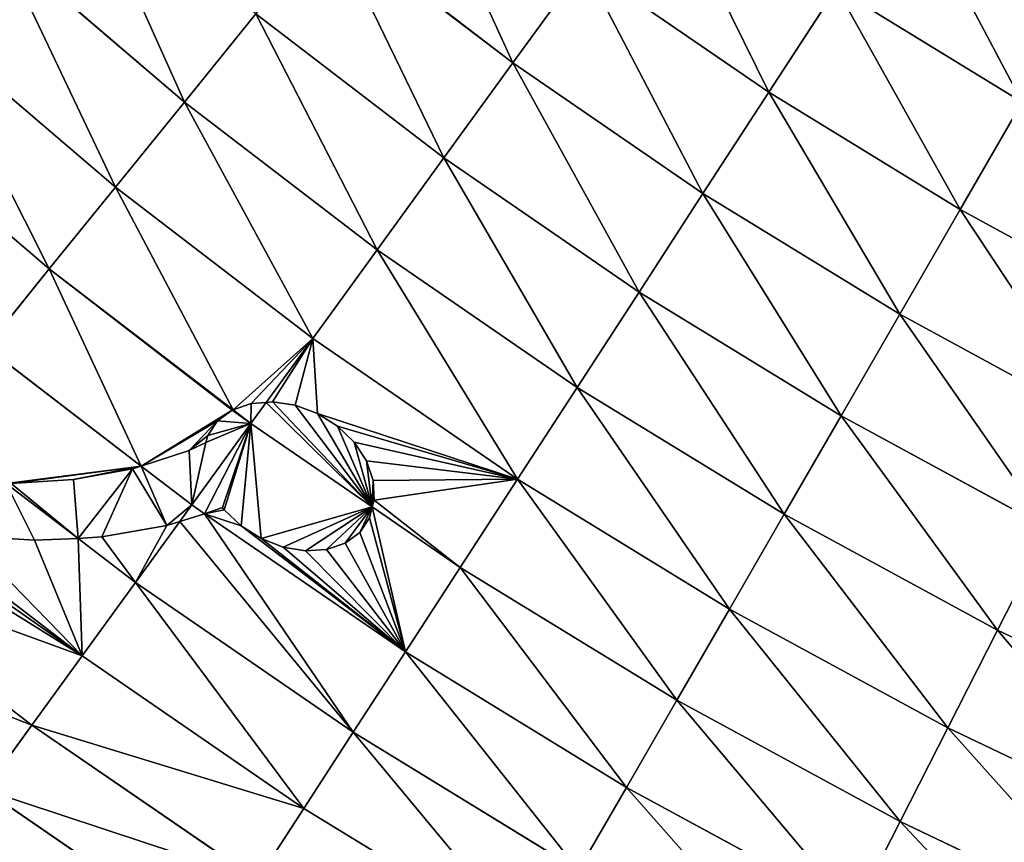
# Model space of a CAD drawing. Extents: x 0 to 1200, y 0 to 1200.
# Drawn here: x 273 to 378, y 139 to 227 of the extents above; entities that cross this region are included whole.
import ezdxf

# ---------------------------------------------------------------- set-up
doc = ezdxf.new("R2010")
doc.units = 0
doc.header["$LTSCALE"] = 25.4
doc.layers.get('0').update_dxf_attribs({"color": 13, "linetype": 'CONTINUOUS'})

msp = doc.modelspace()

# ---------------------------------------------------------------- linework, layer by layer
at = {"color": 0}
for p, q in [((306.01, 236.96, 170.24), (325.42, 222.07, 170.24)), ((306.01, 236.96, 170.24), (325.42, 222.07, 170.24)), ((271.04, 234.65, 153.88), (290.61, 217.93, 153.88)), ((271.04, 234.65, 153.88), (290.61, 217.93, 153.88)), ((325.42, 222.07, 170.24), (332.95, 232.44, 177.49)), ((325.42, 222.07, 170.24), (332.95, 232.44, 177.49)), ((332.95, 232.44, 177.49), (352.55, 218.96, 177.49)), ((332.95, 232.44, 177.49), (352.55, 218.96, 177.49)), ((352.55, 218.96, 177.49), (359.72, 229.99, 184.11)), ((352.55, 218.96, 177.49), (359.72, 229.99, 184.11)), ((359.72, 229.99, 184.11), (379.41, 217.93, 184.11)), ((359.72, 229.99, 184.11), (379.41, 217.93, 184.11)), ((290.61, 217.93, 153.88), (298.19, 227.29, 162.36)), ((290.61, 217.93, 153.88), (298.19, 227.29, 162.36)), ((298.19, 227.29, 162.36), (318.11, 212.01, 162.36)), ((298.19, 227.29, 162.36), (318.11, 212.01, 162.36)), ((263.27, 226.02, 144.82), (283.3, 208.91, 144.82)), ((263.27, 226.02, 144.82), (283.3, 208.91, 144.82)), ((318.11, 212.01, 162.36), (325.42, 222.07, 170.24)), ((318.11, 212.01, 162.36), (325.42, 222.07, 170.24)), ((325.42, 222.07, 170.24), (345.57, 208.22, 170.24)), ((325.42, 222.07, 170.24), (345.57, 208.22, 170.24)), ((345.57, 208.22, 170.24), (352.55, 218.96, 177.49)), ((345.57, 208.22, 170.24), (352.55, 218.96, 177.49)), ((352.55, 218.96, 177.49), (372.83, 206.53, 177.49)), ((352.55, 218.96, 177.49), (372.83, 206.53, 177.49)), ((255.81, 217.74, 135.2), (276.29, 200.25, 135.2)), ((255.81, 217.74, 135.2), (276.29, 200.25, 135.2)), ((283.3, 208.91, 144.82), (290.61, 217.93, 153.88)), ((283.3, 208.91, 144.82), (290.61, 217.93, 153.88)), ((290.61, 217.93, 153.88), (311.03, 202.27, 153.88)), ((290.61, 217.93, 153.88), (311.03, 202.27, 153.88)), ((372.83, 206.53, 177.49), (379.41, 217.93, 184.11)), ((372.83, 206.53, 177.49), (379.41, 217.93, 184.11)), ((311.03, 202.27, 153.88), (318.11, 212.01, 162.36)), ((311.03, 202.27, 153.88), (318.11, 212.01, 162.36)), ((318.11, 212.01, 162.36), (338.8, 197.78, 162.36)), ((318.11, 212.01, 162.36), (338.8, 197.78, 162.36)), ((276.29, 200.25, 135.2), (283.3, 208.91, 144.82)), ((276.29, 200.25, 135.2), (283.3, 208.91, 144.82)), ((283.3, 208.91, 144.82), (304.21, 192.87, 144.82)), ((283.3, 208.91, 144.82), (304.21, 192.87, 144.82)), ((338.8, 197.78, 162.36), (345.57, 208.22, 170.24)), ((338.8, 197.78, 162.36), (345.57, 208.22, 170.24)), ((345.57, 208.22, 170.24), (366.43, 195.44, 170.24)), ((345.57, 208.22, 170.24), (366.43, 195.44, 170.24)), ((366.43, 195.44, 170.24), (372.83, 206.53, 177.49)), ((366.43, 195.44, 170.24), (372.83, 206.53, 177.49)), ((372.83, 206.53, 177.49), (393.74, 195.18, 177.49)), ((372.83, 206.53, 177.49), (393.74, 195.18, 177.49)), ((304.21, 192.87, 144.82), (311.03, 202.27, 153.88)), ((304.21, 192.87, 144.82), (311.03, 202.27, 153.88)), ((311.03, 202.27, 153.88), (332.24, 187.69, 153.88)), ((311.03, 202.27, 153.88), (332.24, 187.69, 153.88)), ((269.58, 191.96, 125.05), (276.29, 200.25, 135.2)), ((269.58, 191.96, 125.05), (276.29, 200.25, 135.2)), ((276.29, 200.25, 135.2), (295.76, 185.3, 135.2)), ((276.29, 200.25, 135.2), (295.76, 185.3, 135.2)), ((332.24, 187.69, 153.88), (338.8, 197.78, 162.36)), ((332.24, 187.69, 153.88), (338.8, 197.78, 162.36)), ((338.8, 197.78, 162.36), (360.21, 184.67, 162.36)), ((338.8, 197.78, 162.36), (360.21, 184.67, 162.36)), ((360.21, 184.67, 162.36), (366.43, 195.44, 170.24)), ((360.21, 184.67, 162.36), (366.43, 195.44, 170.24)), ((366.43, 195.44, 170.24), (387.92, 183.77, 170.24)), ((366.43, 195.44, 170.24), (387.92, 183.77, 170.24)), ((299.28, 186.09, 137.59), (304.21, 192.87, 144.82)), ((299.28, 186.09, 137.59), (304.21, 192.87, 144.82)), ((304.21, 192.87, 144.82), (325.92, 177.95, 144.82)), ((304.21, 192.87, 144.82), (325.92, 177.95, 144.82)), ((269.58, 191.96, 125.05), (286.04, 179.33, 125.05)), ((269.58, 191.96, 125.05), (286.04, 179.33, 125.05)), ((325.92, 177.95, 144.82), (332.24, 187.69, 153.88)), ((325.92, 177.95, 144.82), (332.24, 187.69, 153.88)), ((332.24, 187.69, 153.88), (354.19, 174.24, 153.88)), ((332.24, 187.69, 153.88), (354.19, 174.24, 153.88)), ((295.76, 185.3, 135.2), (297.67, 185.98, 136.67)), ((295.76, 185.3, 135.2), (297.67, 185.98, 136.67)), ((297.65, 183.85, 135.2), (299.28, 186.09, 137.59)), ((297.65, 183.85, 135.2), (299.28, 186.09, 137.59)), ((297.67, 185.98, 136.67), (299.28, 186.09, 137.59)), ((297.67, 185.98, 136.67), (299.28, 186.09, 137.59)), ((299.28, 186.09, 137.59), (299.95, 186.15, 137.96)), ((299.28, 186.09, 137.59), (299.95, 186.15, 137.96)), ((299.95, 186.15, 137.96), (302.36, 185.8, 138.89)), ((299.95, 186.15, 137.96), (302.36, 185.8, 138.89)), ((302.36, 185.8, 138.89), (304.71, 184.93, 139.42)), ((302.36, 185.8, 138.89), (304.71, 184.93, 139.42)), ((294.12, 184.14, 133.37), (295.66, 185.27, 135.12)), ((294.12, 184.14, 133.37), (295.66, 185.27, 135.12)), ((295.66, 185.27, 135.12), (295.76, 185.3, 135.2)), ((295.66, 185.27, 135.12), (295.76, 185.3, 135.2)), ((295.76, 185.3, 135.2), (297.65, 183.85, 135.2)), ((295.76, 185.3, 135.2), (297.65, 183.85, 135.2)), ((304.71, 184.93, 139.42), (306.85, 183.59, 139.51)), ((304.71, 184.93, 139.42), (306.85, 183.59, 139.51)), ((291.38, 175.23, 125.05), (297.65, 183.85, 135.2)), ((291.38, 175.23, 125.05), (297.65, 183.85, 135.2)), ((293.08, 182.6, 131.6), (294.12, 184.14, 133.37)), ((293.08, 182.6, 131.6), (294.12, 184.14, 133.37)), ((297.65, 183.85, 135.2), (310.52, 175.01, 135.2)), ((297.65, 183.85, 135.2), (310.52, 175.01, 135.2)), ((354.19, 174.24, 153.88), (360.21, 184.67, 162.36)), ((354.19, 174.24, 153.88), (360.21, 184.67, 162.36)), ((360.21, 184.67, 162.36), (382.27, 172.68, 162.36)), ((360.21, 184.67, 162.36), (382.27, 172.68, 162.36)), ((306.85, 183.59, 139.51), (308.62, 181.88, 139.16)), ((306.85, 183.59, 139.51), (308.62, 181.88, 139.16)), ((291.12, 181.01, 129.27), (292.89, 181.85, 130.93)), ((291.12, 181.01, 129.27), (292.89, 181.85, 130.93)), ((292.89, 181.85, 130.93), (293.08, 182.6, 131.6)), ((292.89, 181.85, 130.93), (293.08, 182.6, 131.6)), ((308.62, 181.88, 139.16), (309.91, 179.9, 138.38)), ((308.62, 181.88, 139.16), (309.91, 179.9, 138.38)), ((286.04, 179.33, 125.05), (291.12, 181.01, 129.27)), ((286.04, 179.33, 125.05), (291.12, 181.01, 129.27)), ((309.91, 179.9, 138.38), (310.63, 177.81, 137.24)), ((309.91, 179.9, 138.38), (310.63, 177.81, 137.24)), ((278.84, 177.93, 119.28), (285.09, 179.04, 124.2)), ((278.84, 177.93, 119.28), (285.09, 179.04, 124.2)), ((285.09, 179.04, 124.2), (286.04, 179.33, 125.05)), ((285.09, 179.04, 124.2), (286.04, 179.33, 125.05)), ((286.04, 179.33, 125.05), (291.38, 175.23, 125.05)), ((286.04, 179.33, 125.05), (291.38, 175.23, 125.05)), ((271.73, 177.51, 114.38), (279.36, 171.66, 114.38)), ((271.73, 177.51, 114.38), (279.36, 171.66, 114.38)), ((272.26, 177.49, 114.71), (278.84, 177.93, 119.28)), ((272.26, 177.49, 114.71), (278.84, 177.93, 119.28)), ((310.63, 177.81, 137.24), (310.72, 175.73, 135.81)), ((310.63, 177.81, 137.24), (310.72, 175.73, 135.81)), ((319.85, 168.6, 135.2), (325.92, 177.95, 144.82)), ((319.85, 168.6, 135.2), (325.92, 177.95, 144.82)), ((325.92, 177.95, 144.82), (348.38, 164.19, 144.82)), ((325.92, 177.95, 144.82), (348.38, 164.19, 144.82)), ((310.72, 175.73, 135.81), (310.52, 175.01, 135.2)), ((310.72, 175.73, 135.81), (310.52, 175.01, 135.2)), ((290.11, 173.47, 122.77), (291.38, 175.23, 125.05)), ((290.11, 173.47, 122.77), (291.38, 175.23, 125.05)), ((291.38, 175.23, 125.05), (292.74, 174.3, 125.05)), ((291.38, 175.23, 125.05), (292.74, 174.3, 125.05)), ((294.66, 174.95, 126.6), (292.74, 174.3, 125.05)), ((294.66, 174.95, 126.6), (292.74, 174.3, 125.05)), ((294.83, 174.7, 126.49), (294.66, 174.95, 126.6)), ((294.83, 174.7, 126.49), (294.66, 174.95, 126.6)), ((296.62, 173, 126.13), (294.83, 174.7, 126.49)), ((296.62, 173, 126.13), (294.83, 174.7, 126.49)), ((310.52, 175.01, 135.2), (310.24, 173.86, 134.15)), ((310.52, 175.01, 135.2), (310.24, 173.86, 134.15)), ((310.52, 175.01, 135.2), (319.85, 168.6, 135.2)), ((310.52, 175.01, 135.2), (319.85, 168.6, 135.2)), ((285.42, 167.01, 114.38), (290.11, 173.47, 122.77)), ((285.42, 167.01, 114.38), (290.11, 173.47, 122.77)), ((290.11, 173.47, 122.77), (288.74, 173.05, 121.55)), ((290.11, 173.47, 122.77), (288.74, 173.05, 121.55)), ((292.74, 174.3, 125.05), (290.11, 173.47, 122.77)), ((292.74, 174.3, 125.05), (290.11, 173.47, 122.77)), ((292.74, 174.3, 125.05), (314.04, 159.66, 125.05)), ((292.74, 174.3, 125.05), (314.04, 159.66, 125.05)), ((310.24, 173.86, 134.15), (309.2, 172.32, 132.38)), ((310.24, 173.86, 134.15), (309.2, 172.32, 132.38)), ((348.38, 164.19, 144.82), (354.19, 174.24, 153.88)), ((348.38, 164.19, 144.82), (354.19, 174.24, 153.88)), ((354.19, 174.24, 153.88), (376.81, 161.96, 153.88)), ((354.19, 174.24, 153.88), (376.81, 161.96, 153.88)), ((262.1, 172.78, 103.23), (279.76, 159.23, 103.23)), ((262.1, 172.78, 103.23), (279.76, 159.23, 103.23)), ((288.74, 173.05, 121.55), (281.85, 171.83, 116.12)), ((288.74, 173.05, 121.55), (281.85, 171.83, 116.12)), ((298.75, 171.66, 126.22), (296.62, 173, 126.13)), ((298.75, 171.66, 126.22), (296.62, 173, 126.13)), ((309.2, 172.32, 132.38), (307.65, 171.17, 130.64)), ((309.2, 172.32, 132.38), (307.65, 171.17, 130.64)), ((376.81, 161.96, 153.88), (382.27, 172.68, 162.36)), ((376.81, 161.96, 153.88), (382.27, 172.68, 162.36)), ((274.73, 171.48, 110.95), (267.38, 171.95, 106.19)), ((274.73, 171.48, 110.95), (267.38, 171.95, 106.19)), ((279.36, 171.66, 114.38), (274.73, 171.48, 110.95)), ((279.36, 171.66, 114.38), (274.73, 171.48, 110.95)), ((281.85, 171.83, 116.12), (279.36, 171.66, 114.38)), ((281.85, 171.83, 116.12), (279.36, 171.66, 114.38)), ((279.36, 171.66, 114.38), (285.42, 167.01, 114.38)), ((279.36, 171.66, 114.38), (285.42, 167.01, 114.38)), ((301.07, 170.76, 126.77), (298.75, 171.66, 126.22)), ((301.07, 170.76, 126.77), (298.75, 171.66, 126.22)), ((307.65, 171.17, 130.64), (305.68, 170.51, 129.06)), ((307.65, 171.17, 130.64), (305.68, 170.51, 129.06)), ((303.44, 170.37, 127.74), (301.07, 170.76, 126.77)), ((303.44, 170.37, 127.74), (301.07, 170.76, 126.77)), ((305.68, 170.51, 129.06), (303.44, 170.37, 127.74)), ((305.68, 170.51, 129.06), (303.44, 170.37, 127.74)), ((251.43, 169.55, 91.63), (274.44, 151.9, 91.63)), ((251.43, 169.55, 91.63), (274.44, 151.9, 91.63)), ((314.04, 159.66, 125.05), (319.85, 168.6, 135.2)), ((314.04, 159.66, 125.05), (319.85, 168.6, 135.2)), ((319.85, 168.6, 135.2), (342.81, 154.53, 135.2)), ((319.85, 168.6, 135.2), (342.81, 154.53, 135.2)), ((279.76, 159.23, 103.23), (285.42, 167.01, 114.38)), ((279.76, 159.23, 103.23), (285.42, 167.01, 114.38)), ((285.42, 167.01, 114.38), (308.51, 151.14, 114.38)), ((285.42, 167.01, 114.38), (308.51, 151.14, 114.38)), ((342.81, 154.53, 135.2), (348.38, 164.19, 144.82)), ((342.81, 154.53, 135.2), (348.38, 164.19, 144.82)), ((348.38, 164.19, 144.82), (371.54, 151.61, 144.82)), ((348.38, 164.19, 144.82), (371.54, 151.61, 144.82)), ((371.54, 151.61, 144.82), (376.81, 161.96, 153.88)), ((371.54, 151.61, 144.82), (376.81, 161.96, 153.88)), ((376.81, 161.96, 153.88), (400.04, 150.88, 153.88)), ((376.81, 161.96, 153.88), (400.04, 150.88, 153.88)), ((274.44, 151.9, 91.63), (279.76, 159.23, 103.23)), ((274.44, 151.9, 91.63), (279.76, 159.23, 103.23)), ((279.76, 159.23, 103.23), (303.27, 143.07, 103.23)), ((279.76, 159.23, 103.23), (303.27, 143.07, 103.23)), ((308.51, 151.14, 114.38), (314.04, 159.66, 125.05)), ((308.51, 151.14, 114.38), (314.04, 159.66, 125.05)), ((314.04, 159.66, 125.05), (337.48, 145.29, 125.05)), ((314.04, 159.66, 125.05), (337.48, 145.29, 125.05)), ((337.48, 145.29, 125.05), (342.81, 154.53, 135.2)), ((337.48, 145.29, 125.05), (342.81, 154.53, 135.2)), ((342.81, 154.53, 135.2), (366.47, 141.68, 135.2)), ((342.81, 154.53, 135.2), (366.47, 141.68, 135.2)), ((269.45, 145.04, 79.59), (274.44, 151.9, 91.63)), ((269.45, 145.04, 79.59), (274.44, 151.9, 91.63)), ((274.44, 151.9, 91.63), (298.34, 135.48, 91.63)), ((274.44, 151.9, 91.63), (298.34, 135.48, 91.63)), ((366.47, 141.68, 135.2), (371.54, 151.61, 144.82)), ((366.47, 141.68, 135.2), (371.54, 151.61, 144.82)), ((371.54, 151.61, 144.82), (395.32, 140.27, 144.82)), ((371.54, 151.61, 144.82), (395.32, 140.27, 144.82)), ((303.27, 143.07, 103.23), (308.51, 151.14, 114.38)), ((303.27, 143.07, 103.23), (308.51, 151.14, 114.38)), ((308.51, 151.14, 114.38), (332.4, 136.5, 114.38)), ((308.51, 151.14, 114.38), (332.4, 136.5, 114.38)), ((332.4, 136.5, 114.38), (337.48, 145.29, 125.05)), ((332.4, 136.5, 114.38), (337.48, 145.29, 125.05)), ((337.48, 145.29, 125.05), (361.63, 132.18, 125.05)), ((337.48, 145.29, 125.05), (361.63, 132.18, 125.05)), ((269.45, 145.04, 79.59), (293.72, 128.37, 79.59)), ((269.45, 145.04, 79.59), (293.72, 128.37, 79.59)), ((298.34, 135.48, 91.63), (303.27, 143.07, 103.23)), ((298.34, 135.48, 91.63), (303.27, 143.07, 103.23)), ((303.27, 143.07, 103.23), (327.59, 128.17, 103.23)), ((303.27, 143.07, 103.23), (327.59, 128.17, 103.23)), ((361.63, 132.18, 125.05), (366.47, 141.68, 135.2)), ((361.63, 132.18, 125.05), (366.47, 141.68, 135.2)), ((366.47, 141.68, 135.2), (390.78, 130.09, 135.2)), ((366.47, 141.68, 135.2), (390.78, 130.09, 135.2))]:
    msp.add_line(p, q, dxfattribs=at)

# ---------------------------------------------------------------- meshes
at = {"color": 23}
mesh = msp.add_polyface(dxfattribs=at)
corners = [(325.42, 222.07, 170.24), (314.08, 246.92, 177.49), (306.01, 236.96, 170.24), (332.95, 232.44, 177.49)]
mesh.append_faces([[corners[k] for k in face] for face in [(0, 1, 2), (1, 0, 3)]], dxfattribs={"vtx0": -1, "color": 23})
mesh = msp.add_polyface(dxfattribs=at)
corners = [(290.61, 217.93, 153.88), (279.09, 243.6, 162.36), (271.04, 234.65, 153.88), (298.19, 227.29, 162.36)]
mesh.append_faces([[corners[k] for k in face] for face in [(0, 1, 2), (1, 0, 3)]], dxfattribs={"vtx0": -1, "color": 23})
mesh = msp.add_polyface(dxfattribs=at)
corners = [(352.55, 218.96, 177.49), (340.68, 243.08, 184.11), (332.95, 232.44, 177.49), (359.72, 229.99, 184.11)]
mesh.append_faces([[corners[k] for k in face] for face in [(0, 1, 2), (1, 0, 3)]], dxfattribs={"vtx0": -1, "color": 23})
mesh = msp.add_polyface(dxfattribs=at)
corners = [(379.41, 217.93, 184.11), (367.05, 241.28, 190.08), (359.72, 229.99, 184.11), (386.14, 229.58, 190.08)]
mesh.append_faces([[corners[k] for k in face] for face in [(0, 1, 2), (1, 0, 3)]], dxfattribs={"vtx0": -1, "color": 23})
mesh = msp.add_polyface(dxfattribs=at)
corners = [(318.11, 212.01, 162.36), (306.01, 236.96, 170.24), (298.19, 227.29, 162.36), (325.42, 222.07, 170.24)]
mesh.append_faces([[corners[k] for k in face] for face in [(0, 1, 2), (1, 0, 3)]], dxfattribs={"vtx0": -1, "color": 23})
mesh = msp.add_polyface(dxfattribs=at)
corners = [(283.3, 208.91, 144.82), (271.04, 234.65, 153.88), (263.27, 226.02, 144.82), (290.61, 217.93, 153.88)]
mesh.append_faces([[corners[k] for k in face] for face in [(0, 1, 2), (1, 0, 3)]], dxfattribs={"vtx0": -1, "color": 23})
mesh = msp.add_polyface(dxfattribs=at)
corners = [(345.57, 208.22, 170.24), (332.95, 232.44, 177.49), (325.42, 222.07, 170.24), (352.55, 218.96, 177.49)]
mesh.append_faces([[corners[k] for k in face] for face in [(0, 1, 2), (1, 0, 3)]], dxfattribs={"vtx0": -1, "color": 23})
mesh = msp.add_polyface(dxfattribs=at)
corners = [(372.83, 206.53, 177.49), (359.72, 229.99, 184.11), (352.55, 218.96, 177.49), (379.41, 217.93, 184.11)]
mesh.append_faces([[corners[k] for k in face] for face in [(0, 1, 2), (1, 0, 3)]], dxfattribs={"vtx0": -1, "color": 23})
mesh = msp.add_polyface(dxfattribs=at)
corners = [(311.03, 202.27, 153.88), (298.19, 227.29, 162.36), (290.61, 217.93, 153.88), (318.11, 212.01, 162.36)]
mesh.append_faces([[corners[k] for k in face] for face in [(0, 1, 2), (1, 0, 3)]], dxfattribs={"vtx0": -1, "color": 23})
mesh = msp.add_polyface(dxfattribs=at)
corners = [(276.29, 200.25, 135.2), (263.27, 226.02, 144.82), (255.81, 217.74, 135.2), (283.3, 208.91, 144.82)]
mesh.append_faces([[corners[k] for k in face] for face in [(0, 1, 2), (1, 0, 3)]], dxfattribs={"vtx0": -1, "color": 23})
mesh = msp.add_polyface(dxfattribs=at)
corners = [(338.8, 197.78, 162.36), (325.42, 222.07, 170.24), (318.11, 212.01, 162.36), (345.57, 208.22, 170.24)]
mesh.append_faces([[corners[k] for k in face] for face in [(0, 1, 2), (1, 0, 3)]], dxfattribs={"vtx0": -1, "color": 23})
mesh = msp.add_polyface(dxfattribs=at)
corners = [(366.43, 195.44, 170.24), (352.55, 218.96, 177.49), (345.57, 208.22, 170.24), (372.83, 206.53, 177.49)]
mesh.append_faces([[corners[k] for k in face] for face in [(0, 1, 2), (1, 0, 3)]], dxfattribs={"vtx0": -1, "color": 23})
mesh = msp.add_polyface(dxfattribs=at)
corners = [(269.58, 191.96, 125.05), (255.81, 217.74, 135.2), (248.67, 209.81, 125.05), (276.29, 200.25, 135.2)]
mesh.append_faces([[corners[k] for k in face] for face in [(0, 1, 2), (1, 0, 3)]], dxfattribs={"vtx0": -1, "color": 23})
mesh = msp.add_polyface(dxfattribs=at)
corners = [(304.21, 192.87, 144.82), (290.61, 217.93, 153.88), (283.3, 208.91, 144.82), (311.03, 202.27, 153.88)]
mesh.append_faces([[corners[k] for k in face] for face in [(0, 1, 2), (1, 0, 3)]], dxfattribs={"vtx0": -1, "color": 23})
mesh = msp.add_polyface(dxfattribs=at)
corners = [(393.74, 195.18, 177.49), (379.41, 217.93, 184.11), (372.83, 206.53, 177.49), (399.71, 206.9, 184.11)]
mesh.append_faces([[corners[k] for k in face] for face in [(0, 1, 2), (1, 0, 3)]], dxfattribs={"vtx0": -1, "color": 23})
mesh = msp.add_polyface(dxfattribs=at)
corners = [(332.24, 187.69, 153.88), (318.11, 212.01, 162.36), (311.03, 202.27, 153.88), (338.8, 197.78, 162.36)]
mesh.append_faces([[corners[k] for k in face] for face in [(0, 1, 2), (1, 0, 3)]], dxfattribs={"vtx0": -1, "color": 23})
mesh = msp.add_polyface(dxfattribs=at)
corners = [(295.76, 185.3, 135.2), (283.3, 208.91, 144.82), (276.29, 200.25, 135.2), (304.21, 192.87, 144.82), (297.67, 185.98, 136.67), (299.28, 186.09, 137.59)]
mesh.append_faces([[corners[k] for k in face] for face in [(0, 1, 2), (3, 4, 5)]], dxfattribs={"vtx0": -1, "color": 23})
mesh.append_faces([[corners[k] for k in face] for face in [(1, 0, 3)]], dxfattribs={"vtx0": -1, "vtx1": -1, "color": 23})
mesh.append_faces([[corners[k] for k in face] for face in [(3, 0, 4)]], dxfattribs={"vtx0": -1, "vtx2": -1, "color": 23})
mesh = msp.add_polyface(dxfattribs=at)
corners = [(360.21, 184.67, 162.36), (345.57, 208.22, 170.24), (338.8, 197.78, 162.36), (366.43, 195.44, 170.24)]
mesh.append_faces([[corners[k] for k in face] for face in [(0, 1, 2), (1, 0, 3)]], dxfattribs={"vtx0": -1, "color": 23})
mesh = msp.add_polyface(dxfattribs=at)
corners = [(387.92, 183.77, 170.24), (372.83, 206.53, 177.49), (366.43, 195.44, 170.24), (393.74, 195.18, 177.49)]
mesh.append_faces([[corners[k] for k in face] for face in [(0, 1, 2), (1, 0, 3)]], dxfattribs={"vtx0": -1, "color": 23})
mesh = msp.add_polyface(dxfattribs=at)
corners = [(325.92, 177.95, 144.82), (311.03, 202.27, 153.88), (304.21, 192.87, 144.82), (332.24, 187.69, 153.88)]
mesh.append_faces([[corners[k] for k in face] for face in [(0, 1, 2), (1, 0, 3)]], dxfattribs={"vtx0": -1, "color": 23})
mesh = msp.add_polyface(dxfattribs=at)
corners = [(286.04, 179.33, 125.05), (276.29, 200.25, 135.2), (269.58, 191.96, 125.05), (295.66, 185.27, 135.12), (295.76, 185.3, 135.2), (294.12, 184.14, 133.37), (291.12, 181.01, 129.27), (293.08, 182.6, 131.6), (292.89, 181.85, 130.93)]
mesh.append_faces([[corners[k] for k in face] for face in [(0, 1, 2), (1, 3, 4), (7, 6, 8)]], dxfattribs={"vtx0": -1, "color": 23})
mesh.append_faces([[corners[k] for k in face] for face in [(3, 0, 5), (5, 6, 7)]], dxfattribs={"vtx0": -1, "vtx1": -1, "color": 23})
mesh.append_faces([[corners[k] for k in face] for face in [(1, 0, 3)]], dxfattribs={"vtx0": -1, "vtx1": -1, "vtx2": -1, "color": 23})
mesh.append_faces([[corners[k] for k in face] for face in [(5, 0, 6)]], dxfattribs={"vtx0": -1, "vtx2": -1, "color": 23})
mesh = msp.add_polyface(dxfattribs=at)
corners = [(354.19, 174.24, 153.88), (338.8, 197.78, 162.36), (332.24, 187.69, 153.88), (360.21, 184.67, 162.36)]
mesh.append_faces([[corners[k] for k in face] for face in [(0, 1, 2), (1, 0, 3)]], dxfattribs={"vtx0": -1, "color": 23})
mesh = msp.add_polyface(dxfattribs=at)
corners = [(382.27, 172.68, 162.36), (366.43, 195.44, 170.24), (360.21, 184.67, 162.36), (387.92, 183.77, 170.24)]
mesh.append_faces([[corners[k] for k in face] for face in [(0, 1, 2), (1, 0, 3)]], dxfattribs={"vtx0": -1, "color": 23})
mesh = msp.add_polyface(dxfattribs=at)
corners = [(319.85, 168.6, 135.2), (310.72, 175.73, 135.81), (310.52, 175.01, 135.2), (299.95, 186.15, 137.96), (304.21, 192.87, 144.82), (299.28, 186.09, 137.59), (302.36, 185.8, 138.89), (304.71, 184.93, 139.42), (325.92, 177.95, 144.82), (306.85, 183.59, 139.51), (308.62, 181.88, 139.16), (309.91, 179.9, 138.38), (310.63, 177.81, 137.24)]
mesh.append_faces([[corners[k] for k in face] for face in [(0, 1, 2), (3, 4, 5)]], dxfattribs={"vtx0": -1, "color": 23})
mesh.append_faces([[corners[k] for k in face] for face in [(4, 7, 8), (8, 1, 0)]], dxfattribs={"vtx0": -1, "vtx1": -1, "color": 23})
mesh.append_faces([[corners[k] for k in face] for face in [(4, 3, 6), (4, 6, 7), (8, 7, 9), (8, 9, 10), (8, 10, 11), (8, 11, 12), (8, 12, 1)]], dxfattribs={"vtx0": -1, "vtx2": -1, "color": 23})
mesh = msp.add_polyface(dxfattribs=at)
corners = [(271.73, 177.51, 114.38), (269.58, 191.96, 125.05), (263.19, 184.07, 114.38), (286.04, 179.33, 125.05), (272.26, 177.49, 114.71), (278.84, 177.93, 119.28), (285.09, 179.04, 124.2)]
mesh.append_faces([[corners[k] for k in face] for face in [(0, 1, 2), (3, 5, 6)]], dxfattribs={"vtx0": -1, "color": 23})
mesh.append_faces([[corners[k] for k in face] for face in [(1, 0, 3)]], dxfattribs={"vtx0": -1, "vtx1": -1, "color": 23})
mesh.append_faces([[corners[k] for k in face] for face in [(3, 0, 4), (3, 4, 5)]], dxfattribs={"vtx0": -1, "vtx2": -1, "color": 23})
mesh = msp.add_polyface(dxfattribs=at)
corners = [(348.38, 164.19, 144.82), (332.24, 187.69, 153.88), (325.92, 177.95, 144.82), (354.19, 174.24, 153.88)]
mesh.append_faces([[corners[k] for k in face] for face in [(0, 1, 2), (1, 0, 3)]], dxfattribs={"vtx0": -1, "color": 23})
at = {"color": 250}
mesh = msp.add_polyface(dxfattribs=at)
corners = [(297.65, 183.85, 135.2), (297.67, 185.98, 136.67), (295.76, 185.3, 135.2), (299.28, 186.09, 137.59)]
mesh.append_faces([[corners[k] for k in face] for face in [(0, 1, 2), (1, 0, 3)]], dxfattribs={"vtx0": -1, "color": 250})
mesh = msp.add_polyface(dxfattribs=at)
corners = [(310.52, 175.01, 135.2), (299.28, 186.09, 137.59), (297.65, 183.85, 135.2), (299.95, 186.15, 137.96), (302.36, 185.8, 138.89), (304.71, 184.93, 139.42), (306.85, 183.59, 139.51), (308.62, 181.88, 139.16), (309.91, 179.9, 138.38), (310.63, 177.81, 137.24), (310.72, 175.73, 135.81)]
mesh.append_faces([[corners[k] for k in face] for face in [(0, 1, 2), (9, 0, 10)]], dxfattribs={"vtx0": -1, "color": 250})
mesh.append_faces([[corners[k] for k in face] for face in [(1, 0, 3), (3, 0, 4), (4, 0, 5), (5, 0, 6), (6, 0, 7), (7, 0, 8), (8, 0, 9)]], dxfattribs={"vtx0": -1, "vtx1": -1, "color": 250})
mesh = msp.add_polyface(dxfattribs=at)
corners = [(291.38, 175.23, 125.05), (291.12, 181.01, 129.27), (286.04, 179.33, 125.05), (292.89, 181.85, 130.93), (297.65, 183.85, 135.2), (293.08, 182.6, 131.6), (294.12, 184.14, 133.37), (295.66, 185.27, 135.12), (295.76, 185.3, 135.2)]
mesh.append_faces([[corners[k] for k in face] for face in [(0, 1, 2), (7, 4, 8)]], dxfattribs={"vtx0": -1, "color": 250})
mesh.append_faces([[corners[k] for k in face] for face in [(1, 0, 3), (3, 4, 5), (5, 4, 6), (6, 4, 7)]], dxfattribs={"vtx0": -1, "vtx1": -1, "color": 250})
mesh.append_faces([[corners[k] for k in face] for face in [(3, 0, 4)]], dxfattribs={"vtx0": -1, "vtx2": -1, "color": 250})
mesh = msp.add_polyface(dxfattribs=at)
corners = [(292.74, 174.3, 125.05), (297.65, 183.85, 135.2), (291.38, 175.23, 125.05), (294.66, 174.95, 126.6), (294.83, 174.7, 126.49), (296.62, 173, 126.13), (298.75, 171.66, 126.22), (310.52, 175.01, 135.2), (301.07, 170.76, 126.77), (303.44, 170.37, 127.74), (305.68, 170.51, 129.06), (307.65, 171.17, 130.64), (309.2, 172.32, 132.38), (310.24, 173.86, 134.15)]
mesh.append_faces([[corners[k] for k in face] for face in [(0, 1, 2), (7, 12, 13)]], dxfattribs={"vtx0": -1, "color": 250})
mesh.append_faces([[corners[k] for k in face] for face in [(1, 6, 7)]], dxfattribs={"vtx0": -1, "vtx1": -1, "color": 250})
mesh.append_faces([[corners[k] for k in face] for face in [(1, 0, 3), (1, 3, 4), (1, 4, 5), (1, 5, 6), (7, 6, 8), (7, 8, 9), (7, 9, 10), (7, 10, 11), (7, 11, 12)]], dxfattribs={"vtx0": -1, "vtx2": -1, "color": 250})
at = {"color": 23}
mesh = msp.add_polyface(dxfattribs=at)
corners = [(376.81, 161.96, 153.88), (360.21, 184.67, 162.36), (354.19, 174.24, 153.88), (382.27, 172.68, 162.36)]
mesh.append_faces([[corners[k] for k in face] for face in [(0, 1, 2), (1, 0, 3)]], dxfattribs={"vtx0": -1, "color": 23})
at = {"color": 250}
mesh = msp.add_polyface(dxfattribs=at)
corners = [(262.1, 172.78, 103.23), (259.03, 178.93, 106.73), (257.13, 176.59, 103.23), (265.59, 177.9, 110.4), (267.38, 171.95, 106.19), (271.73, 177.51, 114.38), (274.73, 171.48, 110.95), (279.36, 171.66, 114.38)]
mesh.append_faces([[corners[k] for k in face] for face in [(0, 1, 2), (5, 6, 7)]], dxfattribs={"vtx0": -1, "color": 250})
mesh.append_faces([[corners[k] for k in face] for face in [(1, 0, 3), (3, 4, 5)]], dxfattribs={"vtx0": -1, "vtx1": -1, "color": 250})
mesh.append_faces([[corners[k] for k in face] for face in [(3, 0, 4), (5, 4, 6)]], dxfattribs={"vtx0": -1, "vtx2": -1, "color": 250})
mesh = msp.add_polyface(dxfattribs=at)
corners = [(279.36, 171.66, 114.38), (272.26, 177.49, 114.71), (271.73, 177.51, 114.38), (278.84, 177.93, 119.28), (285.09, 179.04, 124.2), (281.85, 171.83, 116.12), (288.74, 173.05, 121.55), (286.04, 179.33, 125.05), (291.38, 175.23, 125.05), (290.11, 173.47, 122.77)]
mesh.append_faces([[corners[k] for k in face] for face in [(0, 1, 2), (8, 6, 9)]], dxfattribs={"vtx0": -1, "color": 250})
mesh.append_faces([[corners[k] for k in face] for face in [(1, 0, 3), (3, 0, 4), (4, 6, 7), (7, 6, 8)]], dxfattribs={"vtx0": -1, "vtx1": -1, "color": 250})
mesh.append_faces([[corners[k] for k in face] for face in [(4, 0, 5), (4, 5, 6)]], dxfattribs={"vtx0": -1, "vtx2": -1, "color": 250})
at = {"color": 23}
mesh = msp.add_polyface(dxfattribs=at)
corners = [(342.81, 154.53, 135.2), (325.92, 177.95, 144.82), (319.85, 168.6, 135.2), (348.38, 164.19, 144.82)]
mesh.append_faces([[corners[k] for k in face] for face in [(0, 1, 2), (1, 0, 3)]], dxfattribs={"vtx0": -1, "color": 23})
mesh = msp.add_polyface(dxfattribs=at)
corners = [(279.76, 159.23, 103.23), (251.43, 169.55, 91.63), (274.44, 151.9, 91.63), (255.37, 174.42, 99.64), (259.86, 173.19, 101.9), (262.1, 172.78, 103.23)]
mesh.append_faces([[corners[k] for k in face] for face in [(0, 1, 2), (4, 0, 5)]], dxfattribs={"vtx0": -1, "color": 23})
mesh.append_faces([[corners[k] for k in face] for face in [(1, 0, 3), (3, 0, 4)]], dxfattribs={"vtx0": -1, "vtx1": -1, "color": 23})
at = {"color": 250}
mesh = msp.add_polyface(dxfattribs=at)
corners = [(292.74, 174.3, 125.05), (291.38, 175.23, 125.05), (290.11, 173.47, 122.77)]
mesh.append_faces([[corners[k] for k in face] for face in [(0, 1, 2)]], dxfattribs={"color": 250})
at = {"color": 23}
mesh = msp.add_polyface(dxfattribs=at)
corners = [(292.74, 174.3, 125.05), (294.83, 174.7, 126.49), (294.66, 174.95, 126.6), (296.62, 173, 126.13), (314.04, 159.66, 125.05), (298.75, 171.66, 126.22), (301.07, 170.76, 126.77), (303.44, 170.37, 127.74), (305.68, 170.51, 129.06), (307.65, 171.17, 130.64), (309.2, 172.32, 132.38), (310.24, 173.86, 134.15), (310.52, 175.01, 135.2), (319.85, 168.6, 135.2)]
mesh.append_faces([[corners[k] for k in face] for face in [(0, 1, 2), (12, 4, 13)]], dxfattribs={"vtx0": -1, "color": 23})
mesh.append_faces([[corners[k] for k in face] for face in [(1, 0, 3), (3, 4, 5), (5, 4, 6), (6, 4, 7), (7, 4, 8), (8, 4, 9), (9, 4, 10), (10, 4, 11), (11, 4, 12)]], dxfattribs={"vtx0": -1, "vtx1": -1, "color": 23})
mesh.append_faces([[corners[k] for k in face] for face in [(3, 0, 4)]], dxfattribs={"vtx0": -1, "vtx2": -1, "color": 23})
mesh = msp.add_polyface(dxfattribs=at)
corners = [(285.42, 167.01, 114.38), (281.85, 171.83, 116.12), (279.36, 171.66, 114.38), (288.74, 173.05, 121.55), (290.11, 173.47, 122.77)]
mesh.append_faces([[corners[k] for k in face] for face in [(0, 1, 2), (3, 0, 4)]], dxfattribs={"vtx0": -1, "color": 23})
mesh.append_faces([[corners[k] for k in face] for face in [(1, 0, 3)]], dxfattribs={"vtx0": -1, "vtx1": -1, "color": 23})
mesh = msp.add_polyface(dxfattribs=at)
corners = [(308.51, 151.14, 114.38), (290.11, 173.47, 122.77), (285.42, 167.01, 114.38), (292.74, 174.3, 125.05), (314.04, 159.66, 125.05)]
mesh.append_faces([[corners[k] for k in face] for face in [(0, 1, 2), (3, 0, 4)]], dxfattribs={"vtx0": -1, "color": 23})
mesh.append_faces([[corners[k] for k in face] for face in [(1, 0, 3)]], dxfattribs={"vtx0": -1, "vtx1": -1, "color": 23})
mesh = msp.add_polyface(dxfattribs=at)
corners = [(371.54, 151.61, 144.82), (354.19, 174.24, 153.88), (348.38, 164.19, 144.82), (376.81, 161.96, 153.88)]
mesh.append_faces([[corners[k] for k in face] for face in [(0, 1, 2), (1, 0, 3)]], dxfattribs={"vtx0": -1, "color": 23})
mesh = msp.add_polyface(dxfattribs=at)
corners = [(279.76, 159.23, 103.23), (267.38, 171.95, 106.19), (262.1, 172.78, 103.23), (274.73, 171.48, 110.95), (279.36, 171.66, 114.38), (285.42, 167.01, 114.38)]
mesh.append_faces([[corners[k] for k in face] for face in [(0, 1, 2), (4, 0, 5)]], dxfattribs={"vtx0": -1, "color": 23})
mesh.append_faces([[corners[k] for k in face] for face in [(1, 0, 3), (3, 0, 4)]], dxfattribs={"vtx0": -1, "vtx1": -1, "color": 23})
mesh = msp.add_polyface(dxfattribs=at)
corners = [(400.04, 150.88, 153.88), (382.27, 172.68, 162.36), (376.81, 161.96, 153.88), (404.93, 161.88, 162.36)]
mesh.append_faces([[corners[k] for k in face] for face in [(0, 1, 2), (1, 0, 3)]], dxfattribs={"vtx0": -1, "color": 23})
mesh = msp.add_polyface(dxfattribs=at)
corners = [(274.44, 151.9, 91.63), (246.1, 162.97, 79.59), (269.45, 145.04, 79.59), (251.43, 169.55, 91.63)]
mesh.append_faces([[corners[k] for k in face] for face in [(0, 1, 2), (1, 0, 3)]], dxfattribs={"vtx0": -1, "color": 23})
mesh = msp.add_polyface(dxfattribs=at)
corners = [(337.48, 145.29, 125.05), (319.85, 168.6, 135.2), (314.04, 159.66, 125.05), (342.81, 154.53, 135.2)]
mesh.append_faces([[corners[k] for k in face] for face in [(0, 1, 2), (1, 0, 3)]], dxfattribs={"vtx0": -1, "color": 23})
mesh = msp.add_polyface(dxfattribs=at)
corners = [(303.27, 143.07, 103.23), (285.42, 167.01, 114.38), (279.76, 159.23, 103.23), (308.51, 151.14, 114.38)]
mesh.append_faces([[corners[k] for k in face] for face in [(0, 1, 2), (1, 0, 3)]], dxfattribs={"vtx0": -1, "color": 23})
mesh = msp.add_polyface(dxfattribs=at)
corners = [(366.47, 141.68, 135.2), (348.38, 164.19, 144.82), (342.81, 154.53, 135.2), (371.54, 151.61, 144.82)]
mesh.append_faces([[corners[k] for k in face] for face in [(0, 1, 2), (1, 0, 3)]], dxfattribs={"vtx0": -1, "color": 23})
mesh = msp.add_polyface(dxfattribs=at)
corners = [(395.32, 140.27, 144.82), (376.81, 161.96, 153.88), (371.54, 151.61, 144.82), (400.04, 150.88, 153.88)]
mesh.append_faces([[corners[k] for k in face] for face in [(0, 1, 2), (1, 0, 3)]], dxfattribs={"vtx0": -1, "color": 23})
mesh = msp.add_polyface(dxfattribs=at)
corners = [(303.27, 143.07, 103.23), (274.44, 151.9, 91.63), (298.34, 135.48, 91.63), (279.76, 159.23, 103.23)]
mesh.append_faces([[corners[k] for k in face] for face in [(0, 1, 2), (1, 0, 3)]], dxfattribs={"vtx0": -1, "color": 23})
mesh = msp.add_polyface(dxfattribs=at)
corners = [(332.4, 136.5, 114.38), (314.04, 159.66, 125.05), (308.51, 151.14, 114.38), (337.48, 145.29, 125.05)]
mesh.append_faces([[corners[k] for k in face] for face in [(0, 1, 2), (1, 0, 3)]], dxfattribs={"vtx0": -1, "color": 23})
mesh = msp.add_polyface(dxfattribs=at)
corners = [(361.63, 132.18, 125.05), (342.81, 154.53, 135.2), (337.48, 145.29, 125.05), (366.47, 141.68, 135.2)]
mesh.append_faces([[corners[k] for k in face] for face in [(0, 1, 2), (1, 0, 3)]], dxfattribs={"vtx0": -1, "color": 23})
mesh = msp.add_polyface(dxfattribs=at)
corners = [(298.34, 135.48, 91.63), (269.45, 145.04, 79.59), (293.72, 128.37, 79.59), (274.44, 151.9, 91.63)]
mesh.append_faces([[corners[k] for k in face] for face in [(0, 1, 2), (1, 0, 3)]], dxfattribs={"vtx0": -1, "color": 23})
mesh = msp.add_polyface(dxfattribs=at)
corners = [(390.78, 130.09, 135.2), (371.54, 151.61, 144.82), (366.47, 141.68, 135.2), (395.32, 140.27, 144.82)]
mesh.append_faces([[corners[k] for k in face] for face in [(0, 1, 2), (1, 0, 3)]], dxfattribs={"vtx0": -1, "color": 23})
mesh = msp.add_polyface(dxfattribs=at)
corners = [(327.59, 128.17, 103.23), (308.51, 151.14, 114.38), (303.27, 143.07, 103.23), (332.4, 136.5, 114.38)]
mesh.append_faces([[corners[k] for k in face] for face in [(0, 1, 2), (1, 0, 3)]], dxfattribs={"vtx0": -1, "color": 23})
mesh = msp.add_polyface(dxfattribs=at)
corners = [(357.02, 123.13, 114.38), (337.48, 145.29, 125.05), (332.4, 136.5, 114.38), (361.63, 132.18, 125.05)]
mesh.append_faces([[corners[k] for k in face] for face in [(0, 1, 2), (1, 0, 3)]], dxfattribs={"vtx0": -1, "color": 23})
mesh = msp.add_polyface(dxfattribs=at)
corners = [(293.72, 128.37, 79.59), (264.82, 138.67, 67.15), (289.43, 121.76, 67.15), (269.45, 145.04, 79.59)]
mesh.append_faces([[corners[k] for k in face] for face in [(0, 1, 2), (1, 0, 3)]], dxfattribs={"vtx0": -1, "color": 23})
mesh = msp.add_polyface(dxfattribs=at)
corners = [(327.59, 128.17, 103.23), (298.34, 135.48, 91.63), (323.06, 120.33, 91.63), (303.27, 143.07, 103.23)]
mesh.append_faces([[corners[k] for k in face] for face in [(0, 1, 2), (1, 0, 3)]], dxfattribs={"vtx0": -1, "color": 23})
mesh = msp.add_polyface(dxfattribs=at)
corners = [(386.44, 120.34, 125.05), (366.47, 141.68, 135.2), (361.63, 132.18, 125.05), (390.78, 130.09, 135.2)]
mesh.append_faces([[corners[k] for k in face] for face in [(0, 1, 2), (1, 0, 3)]], dxfattribs={"vtx0": -1, "color": 23})

doc.saveas('drawing.dxf')
